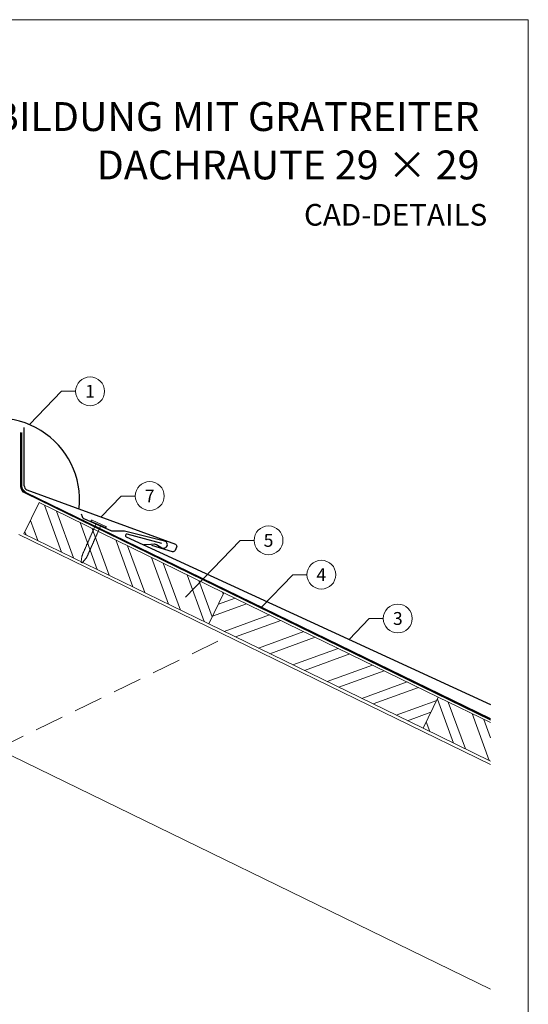
# Model space of a CAD drawing. Units: millimetres. Extents: x 0 to 70034, y 0 to 4832.
# Drawn here: x 34018 to 34370, y 358 to 1039 of the extents above; entities that cross this region are included whole.
import ezdxf
from ezdxf.enums import TextEntityAlignment as Align

# ---------------------------------------------------------------- set-up
doc = ezdxf.new("R2010")
doc.units = ezdxf.units.MM
doc.linetypes.add('ACDINTGL', pattern=[3, 2, -1])
doc.linetypes.add('Trennlage', pattern=[30, 12, -18])
for name, color, linetype, lineweight, true_color in [('01_PREFA-Dachprodukt', 7, 'Continuous', 25, 0xe1000f), ('01_PREFA-Hafte', 7, 'Continuous', 25, 0xff7f7f), ('02_Nägel', 7, 'Continuous', 15, 0xff7f7f), ('04_Trennlage', 7, 'Continuous', 25, 0x505f69), ('04_Trennlage_Linie', 7, 'Continuous', 0, 0x505f69), ('06_Holz', 7, 'Continuous', 15, 0x8296a0), ('06_Holzschfraffur', 7, 'Continuous', 13, 0xdce6eb), ('08_Bemassung', 7, 'Continuous', 5, 0x505f69), ('10_Blattrahmen', 7, 'Continuous', 20, 0x000000), ('99_Text_1_DE', 7, 'Continuous', 25, 0xe1000f)]:
    doc.layers.add(name, color=color, linetype=linetype, lineweight=lineweight, true_color=true_color)
doc.layers.add('99_Text_2_DE', color=7, linetype='Continuous')
doc.styles.add('Arial', font='arial.ttf')
doc.styles.add('PREFA_Standard', font='arial.ttf', dxfattribs={"height": 20})
pattern_1 = [(110, (25280.377, 972.59), (-17.901144, -6.515484), []), (110, (25284.172, 980.73), (-17.901144, -6.515484), [])]

# ---------------------------------------------------------------- blocks, each defined once
blk = doc.blocks.new('A$C4BAB4951')
for p, q in [((-23.67, -0.01), (-23.67, 0.01)), ((-23.39, 0.39), (-20.4, 1.28)), ((-20.32, 1.29), (-19.6, 1.35)), ((-3.67, 1.5), (-0.4, 1.5)), ((-0.4, 1.5), (0, 2)), ((-0.4, -1.5), (-0.4, 1.5)), ((0, -4.3), (0, 4.3)), ((0.7, -4.3), (0.7, 4.3)), ((-23.39, -0.39), (-20.4, -1.28)), ((-20.32, -1.29), (-19.6, -1.35)), ((-3.67, -1.5), (-0.4, -1.5)), ((-0.4, -1.5), (0, -2))]:
    blk.add_line(p, q)
at = {"extrusion": (0, 0, -1)}
for centre, radius, start, end in [((23.27, 0.01), 0.4, 360, 73.5064), ((20.28, 0.9), 0.4, 73.5064, 85.188), ((19.6, 1.91), 0.553, 244.5196, 270), ((18.58, -0.22), 1.8, 64.5196, 71.6711), ((19.1, 1.33), 0.17, 71.6711, 153.7368), ((18.86, 1.45), 0.0923, 267.8027, 333.7368), ((18.86, 1.91), 0.552, 244.5057, 269.6735), ((17.85, -0.22), 1.8, 64.5196, 71.6711), ((18.36, 1.33), 0.17, 71.6711, 153.7368), ((18.13, 1.45), 0.0923, 267.8027, 333.7368), ((18.13, 1.91), 0.551, 244.4964, 269.3324), ((17.12, -0.22), 1.8, 64.5196, 71.6711), ((17.63, 1.33), 0.17, 71.6711, 153.7368), ((17.39, 1.45), 0.0923, 267.8027, 333.7368), ((17.39, 1.91), 0.552, 244.5062, 269.673), ((16.38, -0.22), 1.8, 64.5196, 71.6711), ((16.89, 1.33), 0.17, 71.6711, 153.7368), ((16.66, 1.45), 0.0923, 267.8027, 333.7368), ((16.66, 1.91), 0.551, 244.4964, 269.3324), ((15.65, -0.22), 1.8, 64.5196, 71.6711), ((16.16, 1.33), 0.17, 71.6711, 153.7368), ((15.93, 1.45), 0.0923, 267.8027, 333.7368), ((15.93, 1.91), 0.552, 244.5057, 269.6735), ((14.91, -0.22), 1.8, 64.5196, 71.6711), ((15.43, 1.33), 0.17, 71.6711, 153.7368), ((15.19, 1.45), 0.0923, 267.8027, 333.7368), ((15.19, 1.91), 0.551, 244.4964, 269.3324), ((14.18, -0.22), 1.8, 64.5196, 71.6711), ((14.69, 1.33), 0.17, 71.6711, 153.7368), ((14.46, 1.45), 0.0923, 267.8027, 333.7368), ((14.46, 1.91), 0.552, 244.5057, 269.6735), ((13.45, -0.22), 1.8, 64.5196, 71.6711), ((13.96, 1.33), 0.17, 71.6711, 153.7368), ((13.72, 1.45), 0.0923, 267.8027, 333.7368), ((13.73, 1.91), 0.551, 244.4964, 269.3324), ((12.71, -0.22), 1.8, 64.5196, 71.6711), ((13.23, 1.33), 0.17, 71.6711, 153.7368), ((12.99, 1.45), 0.0923, 267.8027, 333.7368), ((12.99, 1.91), 0.552, 244.5057, 269.6735), ((11.98, -0.22), 1.8, 64.5196, 71.6711), ((12.49, 1.33), 0.17, 71.6711, 153.7368), ((12.26, 1.45), 0.0923, 267.8027, 333.7368), ((12.25, 1.92), 0.57, 244.7073, 270.3706), ((11.23, -0.22), 1.8, 64.5196, 71.6711), ((11.74, 1.33), 0.17, 71.6711, 153.7368), ((11.51, 1.45), 0.0923, 267.8027, 333.7368), ((11.51, 1.91), 0.551, 244.4964, 269.3324), ((10.5, -0.22), 1.8, 64.5196, 71.6711), ((11.01, 1.33), 0.17, 71.6711, 153.7368), ((10.78, 1.45), 0.0923, 267.8027, 333.7368), ((10.78, 1.91), 0.552, 244.5057, 269.6735), ((9.76, -0.22), 1.8, 64.5196, 71.6711), ((10.28, 1.33), 0.17, 71.6711, 153.7368), ((10.04, 1.45), 0.0923, 267.8027, 333.7368), ((10.04, 1.91), 0.551, 244.4964, 269.3324), ((9.03, -0.22), 1.8, 64.5196, 71.6711), ((9.54, 1.33), 0.17, 71.6711, 153.7368), ((9.31, 1.45), 0.0923, 267.8027, 333.7368), ((9.31, 1.91), 0.552, 244.5062, 269.673), ((8.29, -0.22), 1.8, 64.5196, 71.6711), ((8.81, 1.33), 0.17, 71.6711, 153.7368), ((8.57, 1.45), 0.0923, 267.8027, 333.7368), ((8.58, 1.91), 0.551, 244.4984, 269.3304), ((7.56, -0.22), 1.8, 64.5196, 71.6711), ((8.08, 1.33), 0.17, 71.6711, 153.7368), ((7.84, 1.45), 0.0923, 267.8027, 333.7368), ((7.84, 1.91), 0.552, 244.5057, 269.6735), ((6.83, -0.22), 1.8, 64.5196, 71.6711), ((7.34, 1.33), 0.17, 71.6711, 153.7368), ((7.11, 1.45), 0.0923, 267.8027, 333.7368), ((7.11, 1.91), 0.551, 244.4964, 269.3324), ((6.1, -0.22), 1.8, 64.5196, 71.6711), ((6.61, 1.33), 0.17, 71.6711, 153.7368), ((6.37, 1.45), 0.0923, 267.8027, 333.7368), ((6.37, 1.91), 0.552, 244.5057, 269.6735), ((5.36, -0.22), 1.8, 64.5196, 71.6711), ((5.87, 1.33), 0.17, 71.6711, 153.7368), ((5.64, 1.45), 0.0923, 267.8027, 333.7368), ((5.64, 1.91), 0.552, 244.5057, 269.6735), ((4.62, -0.22), 1.8, 64.5196, 71.6711), ((5.14, 1.33), 0.17, 71.6711, 153.7368), ((4.9, 1.45), 0.0923, 267.8027, 333.7368), ((4.91, 1.9), 0.551, 244.4964, 269.3324), ((3.89, -0.22), 1.8, 64.5196, 71.6711), ((4.41, 1.33), 0.17, 71.6711, 153.7368), ((4.17, 1.45), 0.0923, 267.8027, 333.7368), ((4.17, 1.91), 0.552, 244.5057, 269.6735), ((3.16, -0.22), 1.8, 64.5196, 71.6711), ((3.67, 1.33), 0.17, 71.6711, 90), ((-0.35, 4.3), 0.35, 0, 180), ((23.27, -0.01), 0.4, 286.4936, 0), ((20.28, -0.9), 0.4, 274.812, 286.4936), ((19.6, -1.91), 0.553, 90, 115.4804), ((18.58, 0.22), 1.8, 288.3289, 295.4804), ((19.1, -1.33), 0.17, 206.2632, 288.3289), ((18.86, -1.45), 0.0923, 26.2632, 92.1973), ((18.86, -1.91), 0.552, 90.3265, 115.4943), ((17.85, 0.22), 1.8, 288.3289, 295.4804), ((18.36, -1.33), 0.17, 206.2632, 288.3289), ((18.13, -1.45), 0.0923, 26.2632, 92.1973), ((18.13, -1.91), 0.551, 90.6676, 115.5036), ((17.12, 0.22), 1.8, 288.3289, 295.4804), ((17.63, -1.33), 0.17, 206.2632, 288.3289), ((17.39, -1.45), 0.0923, 26.2632, 92.1973), ((17.39, -1.91), 0.552, 90.327, 115.4938), ((16.38, 0.22), 1.8, 288.3289, 295.4804), ((16.89, -1.33), 0.17, 206.2632, 288.3289), ((16.66, -1.45), 0.0923, 26.2632, 92.1973), ((16.66, -1.91), 0.551, 90.6676, 115.5036), ((15.65, 0.22), 1.8, 288.3289, 295.4804), ((16.16, -1.33), 0.17, 206.2632, 288.3289), ((15.93, -1.45), 0.0923, 26.2632, 92.1973), ((15.93, -1.91), 0.552, 90.3265, 115.4943), ((14.91, 0.22), 1.8, 288.3289, 295.4804), ((15.43, -1.33), 0.17, 206.2632, 288.3289), ((15.19, -1.45), 0.0923, 26.2632, 92.1973), ((15.19, -1.91), 0.551, 90.6676, 115.5036), ((14.18, 0.22), 1.8, 288.3289, 295.4804), ((14.69, -1.33), 0.17, 206.2632, 288.3289), ((14.46, -1.45), 0.0923, 26.2632, 92.1973), ((14.46, -1.91), 0.552, 90.3265, 115.4943), ((13.45, 0.22), 1.8, 288.3289, 295.4804), ((13.96, -1.33), 0.17, 206.2632, 288.3289), ((13.72, -1.45), 0.0923, 26.2632, 92.1973), ((13.73, -1.91), 0.551, 90.6676, 115.5036), ((12.71, 0.22), 1.8, 288.3289, 295.4804), ((13.23, -1.33), 0.17, 206.2632, 288.3289), ((12.99, -1.45), 0.0923, 26.2632, 92.1973), ((12.99, -1.91), 0.552, 90.3265, 115.4943), ((11.98, 0.22), 1.8, 288.3289, 295.4804), ((12.49, -1.33), 0.17, 206.2632, 288.3289), ((12.26, -1.45), 0.0923, 26.2632, 92.1973), ((12.25, -1.92), 0.57, 89.6294, 115.2927), ((11.23, 0.22), 1.8, 288.3289, 295.4804), ((11.74, -1.33), 0.17, 206.2632, 288.3289), ((11.51, -1.45), 0.0923, 26.2632, 92.1973), ((11.51, -1.91), 0.551, 90.6676, 115.5036), ((10.5, 0.22), 1.8, 288.3289, 295.4804), ((11.01, -1.33), 0.17, 206.2632, 288.3289), ((10.78, -1.45), 0.0923, 26.2632, 92.1973), ((10.78, -1.91), 0.552, 90.3265, 115.4943), ((9.76, 0.22), 1.8, 288.3289, 295.4804), ((10.28, -1.33), 0.17, 206.2632, 288.3289), ((10.04, -1.45), 0.0923, 26.2632, 92.1973), ((10.04, -1.91), 0.551, 90.6676, 115.5036), ((9.03, 0.22), 1.8, 288.3289, 295.4804), ((9.54, -1.33), 0.17, 206.2632, 288.3289), ((9.31, -1.45), 0.0923, 26.2632, 92.1973), ((9.31, -1.91), 0.552, 90.327, 115.4938), ((8.29, 0.22), 1.8, 288.3289, 295.4804), ((8.81, -1.33), 0.17, 206.2632, 288.3289), ((8.57, -1.45), 0.0923, 26.2632, 92.1973), ((8.58, -1.91), 0.551, 90.6696, 115.5016), ((7.56, 0.22), 1.8, 288.3289, 295.4804), ((8.08, -1.33), 0.17, 206.2632, 288.3289), ((7.84, -1.45), 0.0923, 26.2632, 92.1973), ((7.84, -1.91), 0.552, 90.3265, 115.4943), ((6.83, 0.22), 1.8, 288.3289, 295.4804), ((7.34, -1.33), 0.17, 206.2632, 288.3289), ((7.11, -1.45), 0.0923, 26.2632, 92.1973), ((7.11, -1.91), 0.551, 90.6676, 115.5036), ((6.1, 0.22), 1.8, 288.3289, 295.4804), ((6.61, -1.33), 0.17, 206.2632, 288.3289), ((6.37, -1.45), 0.0923, 26.2632, 92.1973), ((6.37, -1.91), 0.552, 90.3265, 115.4943), ((5.36, 0.22), 1.8, 288.3289, 295.4804), ((5.87, -1.33), 0.17, 206.2632, 288.3289), ((5.64, -1.45), 0.0923, 26.2632, 92.1973), ((5.64, -1.91), 0.552, 90.3265, 115.4943), ((4.62, 0.22), 1.8, 288.3289, 295.4804), ((5.14, -1.33), 0.17, 206.2632, 288.3289), ((4.9, -1.45), 0.0923, 26.2632, 92.1973), ((4.91, -1.9), 0.551, 90.6676, 115.5036), ((3.89, 0.22), 1.8, 288.3289, 295.4804), ((4.41, -1.33), 0.17, 206.2632, 288.3289), ((4.17, -1.45), 0.0923, 26.2632, 92.1973), ((4.17, -1.91), 0.552, 90.3265, 115.4943), ((3.16, 0.22), 1.8, 288.3289, 295.4804), ((3.67, -1.33), 0.17, 270, 288.3289), ((-0.35, -4.3), 0.35, 180, 360)]:
    blk.add_arc(centre, radius, start, end, dxfattribs=at)
blk = doc.blocks.new('A$C33afb37e')
at = {"layer": '10_Blattrahmen'}
blk.add_lwpolyline([(0, -1039.5), (735, -1039.5), (735, 0), (0, 0)], close=True, dxfattribs=at)

msp = doc.modelspace()

# ---------------------------------------------------------------- hatches: boundary and pattern name
at = {"layer": '06_Holzschfraffur'}
h = msp.add_hatch(dxfattribs=at)
h.set_pattern_fill('ANSI32', color=256, scale=2, angle=65, style=0)
h.set_pattern_definition(pattern_1)
h.paths.add_polyline_path([(34020.569, 683.488), (34031.09, 705.059), (34158.973, 642.687), (34148.452, 621.116)])
h = msp.add_hatch(dxfattribs=at)
h.set_pattern_fill('ANSI32', color=256, scale=2, angle=335, style=0)
h.set_pattern_definition([(20, (25280.377, 972.59), (-6.515484, 17.901144), []), (20, (25288.516, 968.795), (-6.515484, 17.901144), [])])
h.paths.add_polyline_path([(34307.274, 570.356), (34296.753, 548.784), (34148.452, 621.116), (34158.973, 642.687)])
h = msp.add_hatch(dxfattribs=at)
h.set_pattern_fill('ANSI32', color=256, scale=2, angle=65, style=0)
h.set_pattern_definition(pattern_1)
h.paths.add_polyline_path([(34343.482, 525.993), (34343.482, 552.696), (34307.274, 570.356), (34296.753, 548.784)])

# ---------------------------------------------------------------- linework, layer by layer
at = {"layer": '01_PREFA-Dachprodukt'}
msp.add_line((34020.717, 716.764, 0), (34020.717, 757.027), dxfattribs=at)
at = {"layer": '01_PREFA-Dachprodukt', "elevation": 0}
for points in [[(34022.5, 714.022), (34125.384, 676.214, -0.4142136), (34126.154, 674.237), (34125.128, 671.905, -0.3770757), (34123.332, 671.07), (34109.049, 675.267)], [(34115.908, 676.837), (34091.996, 683.196, 0.3499801), (34090.993, 682.692), (34090.917, 682.526, 0.4142136), (34091.358, 681.332), (34137.49, 660.081), (34343.482, 565.224)]]:
    msp.add_lwpolyline(points, format="xyb", dxfattribs=at)
at = {"layer": '01_PREFA-Dachprodukt'}
msp.add_arc((34002.045, 706.57), 57.075, 354.526028, 185.473972, dxfattribs=at)
at = {"layer": '01_PREFA-Dachprodukt', "extrusion": (-2.25544e-07, 5.46793e-10, 1)}
msp.add_arc((34023.717, 716.764, -0.008), 3, 180, 246.077069, dxfattribs=at)
at = {"layer": '01_PREFA-Hafte', "elevation": 0}
msp.add_lwpolyline([(34103.461, 676.085), (34108.455, 676.327), (34110.609, 676.431, -0.141581), (34112.23, 676.047), (34116.092, 673.866, 1.1475547), (34117.915, 678.471), (34090.2, 685.245, 0.0630951), (34089.276, 685.351), (34082.103, 685.262, -0.1081502), (34080.846, 685.521), (34062.608, 693.635, -0.1045806), (34061.603, 694.363), (34061.572, 694.398), (34061.542, 694.433), (34061.512, 694.468), (34061.483, 694.505), (34061.454, 694.541), (34061.426, 694.579), (34061.398, 694.616), (34061.371, 694.655), (34061.344, 694.693), (34061.318, 694.732), (34061.293, 694.772), (34061.268, 694.811), (34061.244, 694.851), (34061.22, 694.892), (34061.198, 694.932), (34061.176, 694.973), (34061.155, 695.014), (34061.134, 695.054), (34061.115, 695.095), (34061.096, 695.136), (34061.077, 695.177), (34061.06, 695.218), (34061.043, 695.259), (34061.027, 695.3), (34060.339, 697.091)], format="xyb", dxfattribs=at)
at = {"layer": '04_Trennlage', "linetype": 'Trennlage', "ltscale": 0.5, "const_width": 1, "elevation": 0}
msp.add_lwpolyline([(34343.482, 555.059), (34021.54, 711.966, -0.2868235), (34018.73, 716.461), (34018.73, 753.608)], format="xyb", dxfattribs=at)
at = {"layer": '04_Trennlage_Linie', "ltscale": 5, "elevation": 0}
for points in [[(34343.482, 554.503), (34021.341, 711.507, -0.2868235), (34018.25, 716.451), (34018.25, 753.608)], [(34343.482, 555.615), (34021.739, 712.425, -0.2868235), (34019.211, 716.47), (34019.211, 753.608)]]:
    msp.add_lwpolyline(points, format="xyb", dxfattribs=at)
at = {"layer": '06_Holz'}
msp.add_line((33842.363, 612.464), (34343.482, 368.052), dxfattribs=at)
for points in [[(34148.452, 621.116), (34020.569, 683.488), (34031.09, 705.059), (34158.973, 642.687)], [(34296.753, 548.784), (34148.452, 621.116), (34158.973, 642.687), (34307.274, 570.356)]]:
    msp.add_lwpolyline(points, close=True, dxfattribs=at)
for points in [[(34343.482, 523.817), (34017.045, 683.03)], [(34343.482, 525.993), (34296.753, 548.784), (34307.274, 570.356), (34343.482, 552.696)]]:
    msp.add_lwpolyline(points, dxfattribs=at)
at = {"layer": '06_Holz', "linetype": 'ACDINTGL', "ltscale": 10}
msp.add_lwpolyline([(34002.045, 534.582), (34161.727, 612.464)], dxfattribs=at)
at = {"layer": '08_Bemassung'}
for p, q in [((34046.617, 782.145), (34024.331, 759.114)), ((34056.324, 782.145), (34046.617, 782.145)), ((34087.909, 709.643, 0), (34073.942, 695.118, 0)), ((34097.616, 709.643, 0), (34087.909, 709.643, 0)), ((34170.099, 678.941, 0), (34132.35, 639.683, 0)), ((34179.806, 678.941, 0), (34170.099, 678.941, 0)), ((34206.655, 655.165, 0), (34184.795, 632.431, 0)), ((34216.362, 655.165, 0), (34206.655, 655.165, 0)), ((34259.535, 624.837, 0), (34245.568, 610.312, 0)), ((34269.242, 624.837, 0), (34259.535, 624.837, 0))]:
    msp.add_line(p, q, dxfattribs=at)
for centre in [(34066.32, 782.145), (34107.612, 709.643, 0), (34189.802, 678.941, 0), (34226.358, 655.165, 0), (34279.238, 624.837, 0)]:
    msp.add_circle(centre, 9.996, dxfattribs=at)

# ---------------------------------------------------------------- block references
msp.add_blockref('A$C33afb37e', (33634.546, 1039.499))
at = {"layer": '02_Nägel', "xscale": -1.22, "yscale": 1.22, "zscale": 1.22, "rotation": 246.1531620895462}
msp.add_blockref('A$C4BAB4951', (34072.157, 689.916, 0), dxfattribs=at)

# ---------------------------------------------------------------- texts
at = {"layer": '08_Bemassung', "style": 'PREFA_Standard'}
for s, p in [('1', (34066.32, 782.145)), ('7', (34107.612, 709.643, 0)), ('5', (34189.802, 678.941, 0)), ('4', (34226.358, 655.165, 0)), ('3', (34279.238, 624.837, 0))]:
    msp.add_text(s, height=8.925, dxfattribs=at).set_placement(p, align=Align.MIDDLE_CENTER)
at = {"layer": '99_Text_1_DE', "char_height": 20, "attachment_point": 3, "style": 'Arial'}
for s, width, insert in [('FIRSTAUSBILDUNG MIT GRATREITER', 553.54709, (34335.765, 982.412)), ('DACHRAUTE 29 × 29', 5213.69799, (34335.765, 948.912))]:
    msp.add_mtext_dynamic_manual_height_columns(s, width=width, gutter_width=375, heights=[0], dxfattribs=dict(at, insert=insert))
at = {"layer": '99_Text_2_DE', "insert": (34341.149, 904.382), "char_height": 15, "attachment_point": 6, "style": 'Arial'}
msp.add_mtext_dynamic_manual_height_columns('CAD-DETAILS', width=878.52713, gutter_width=12.5, heights=[0], dxfattribs=at)

doc.saveas('drawing.dxf')
